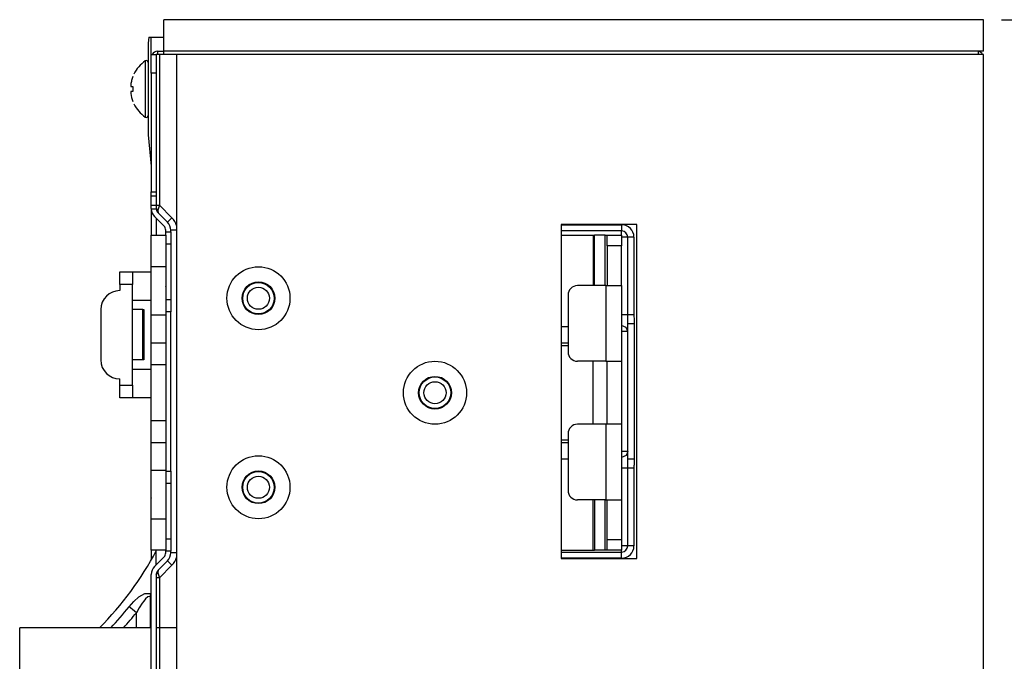
# Model space of a CAD drawing. Units: inches. Extents: x 0 to 15035, y 0 to 5362.
# Drawn here: x 2531 to 2687, y 3071 to 3173 of the extents above; entities that cross this region are included whole.
import ezdxf

# ---------------------------------------------------------------- set-up
doc = ezdxf.new("R2010")
doc.units = ezdxf.units.IN
doc.header["$MEASUREMENT"] = 0
doc.layers.add('LG-DIMENSION', color=7, linetype='Continuous')
doc.layers.add('LG-Product', color=3, linetype='Continuous')
doc.styles.add('LG-TEXT', font='arial.ttf')
doc.dimstyles.new('LG_Dimension', dxfattribs={"dimtxt": 25, "dimasz": 20, "dimexe": 5, "dimexo": 10, "dimgap": 10, "dimtad": 1, "dimtoh": 1, "dimdec": 5, "dimlfac": 0.03937, "dimzin": 0, "dimdsep": 46, "dimlunit": 5, "dimtxsty": 'LG-TEXT', "dimcen": 0.09, "dimclrd": 7, "dimclre": 7, "dimadec": 0, "dimazin": 0, "dimtfac": 1, "dimtdec": 5, "dimtofl": 0, "dimtmove": 0, "dimatfit": 0, "dimfxl": 30, "dimfrac": 2, "dimtolj": 1, "dimtzin": 0, "dimarcsym": 0})

# ---------------------------------------------------------------- blocks, each defined once
blk = doc.blocks.new('*D5')
at = {"layer": 'Defpoints', "color": 0, "transparency": 16777216}
for p in [(2676.44, 3173.09), (2676.44, 2723.09), (2832.76, 2723.09)]:
    blk.add_point(p, dxfattribs=at)
at = {"layer": 'LG-DIMENSION', "color": 7, "lineweight": -2, "transparency": 16777216}
for p, q in [((2686.44, 3173.09), (2837.76, 3173.09)), ((2832.76, 3153.09), (2832.76, 2743.09)), ((2686.44, 2723.09), (2837.76, 2723.09))]:
    blk.add_line(p, q, dxfattribs=at)
at = {"layer": 'LG-DIMENSION', "color": 7, "transparency": 16777216}
for points in [[(2829.42, 3153.09), (2836.09, 3153.09), (2832.76, 3173.09)], [(2829.42, 2743.09), (2836.09, 2743.09), (2832.76, 2723.09)]]:
    blk.add_solid(points, dxfattribs=at)
at = {"layer": 'LG-DIMENSION', "color": 0, "transparency": 16777216, "insert": (2809.82, 2948.09), "char_height": 25, "width": 134.3564, "attachment_point": 5, "rotation": 90, "style": 'LG-TEXT'}
blk.add_mtext('\\A1;17 3/4', dxfattribs=at)

msp = doc.modelspace()

# ---------------------------------------------------------------- linework, layer by layer
at = {"layer": 'LG-Product', "linetype": 'Continuous'}
for p, q in [((2683.60601, 3173.090816), (2553.605953, 3173.090816)), ((2553.605953, 3168.090879), (2553.605953, 3173.090816)), ((2683.60601, 3168.090879), (2683.60601, 3173.090816)), ((2551.200819, 3170.290841), (2551.105864, 3169.341045)), ((2551.105864, 3169.341045), (2551.105864, 3167.956197)), ((2551.200819, 3170.290841), (2551.605833, 3170.290841)), ((2551.605833, 3170.290841), (2553.605953, 3170.290841)), ((2551.605833, 3167.590909), (2551.605833, 3170.290841)), ((2551.105864, 3167.956197), (2551.105864, 3164.331418)), ((2551.605833, 3167.590909), (2552.40593, 3167.590909)), ((2551.605833, 3166.712087), (2551.605833, 3167.590909)), ((2552.40593, 3167.590909), (2552.40593, 3166.712087)), ((2552.552239, 3167.590909), (2552.40593, 3167.590909)), ((2552.905899, 3167.590909), (2552.552239, 3167.590909)), ((2552.606014, 3168.090879), (2553.605953, 3168.090879)), ((2552.606014, 3168.090879), (2552.606014, 3167.956924)), ((2552.606014, 3167.956924), (2552.606014, 3167.590909)), ((2552.905899, 3167.590909), (2552.905899, 3143.636461)), ((2553.605953, 3167.590909), (2552.905899, 3167.590909)), ((2683.60601, 3168.090879), (2553.605953, 3168.090879)), ((2553.605953, 3167.845739), (2553.605953, 3168.090879)), ((2553.605953, 3167.590909), (2553.605953, 3167.845739)), ((2555.606558, 3167.590909), (2553.605953, 3167.590909)), ((2555.605831, 3167.590909), (2555.605831, 3032.097244)), ((2683.60601, 3167.590909), (2555.605831, 3167.590909)), ((2682.805914, 3167.845739), (2682.805914, 3168.090879)), ((2682.805914, 3167.590909), (2682.805914, 3167.845739)), ((2683.60601, 3027.590978), (2683.60601, 3167.590909)), ((2550.635447, 3166.537921), (2550.635447, 3165.235433)), ((2551.605833, 3164.59085), (2551.605833, 3166.712087)), ((2552.40593, 3166.712087), (2552.40593, 3164.59085)), ((2548.701214, 3164.090881), (2548.586638, 3163.776462)), ((2550.635447, 3165.235433), (2550.635447, 3162.091003)), ((2551.105864, 3164.331418), (2551.105864, 3159.850587)), ((2552.40593, 3164.59085), (2551.605833, 3164.59085)), ((2551.605833, 3164.59085), (2551.605833, 3145.774654)), ((2552.40593, 3164.59085), (2552.40593, 3145.774654)), ((2548.346342, 3162.604537), (2548.3461, 3162.568202)), ((2548.3461, 3162.568202), (2548.347311, 3162.537923)), ((2548.34828, 3162.646686), (2548.346342, 3162.604537)), ((2548.347311, 3162.537923), (2548.349976, 3162.514911)), ((2548.351429, 3162.692468), (2548.34828, 3162.646686)), ((2548.349976, 3162.514911), (2548.354094, 3162.499166)), ((2548.356274, 3162.741157), (2548.351429, 3162.692468)), ((2548.36233, 3162.791057), (2548.356274, 3162.741157)), ((2548.386795, 3162.957956), (2548.36233, 3162.791057)), ((2548.41659, 3163.124612), (2548.386795, 3162.957956)), ((2548.451714, 3163.2903), (2548.41659, 3163.124612)), ((2548.491682, 3163.454292), (2548.451714, 3163.2903)), ((2548.586638, 3163.776462), (2548.491682, 3163.454292)), ((2548.346342, 3161.626157), (2548.3461, 3161.59176)), ((2548.3461, 3161.59176), (2548.347311, 3161.552276)), ((2548.34828, 3161.653772), (2548.346342, 3161.626157)), ((2548.347311, 3161.552276), (2548.349976, 3161.508189)), ((2548.351429, 3161.674362), (2548.34828, 3161.653772)), ((2548.349976, 3161.508189), (2548.354094, 3161.461196)), ((2548.356274, 3161.686715), (2548.351429, 3161.674362)), ((2548.354094, 3162.499166), (2548.357969, 3162.49311)), ((2548.354094, 3161.461196), (2548.357969, 3161.426315)), ((2548.36233, 3161.690833), (2548.356274, 3161.686715)), ((2548.357969, 3162.49311), (2548.36233, 3162.49093)), ((2548.357969, 3161.426315), (2548.36233, 3161.390949)), ((2548.36233, 3162.49093), (2548.416105, 3162.49093)), ((2548.412714, 3161.690833), (2548.36233, 3161.690833)), ((2548.36233, 3161.390949), (2548.416105, 3161.058847)), ((2548.481751, 3161.690833), (2548.412714, 3161.690833)), ((2548.416105, 3162.49093), (2548.490955, 3162.49093)), ((2548.416105, 3161.058847), (2548.490713, 3160.73159)), ((2548.569439, 3161.690833), (2548.481751, 3161.690833)), ((2548.490955, 3162.49093), (2548.586395, 3162.49093)), ((2548.674568, 3161.690833), (2548.569439, 3161.690833)), ((2548.586395, 3162.49093), (2548.701214, 3162.49093)), ((2548.701214, 3162.49093), (2548.672388, 3162.090034)), ((2548.672388, 3162.090034), (2548.674568, 3161.690833)), ((2550.635447, 3162.091003), (2550.635447, 3158.946573)), ((2548.490713, 3160.73159), (2548.585669, 3160.408693)), ((2548.585669, 3160.408693), (2548.701214, 3160.090883)), ((2551.105864, 3159.850587), (2551.105864, 3156.225566)), ((2550.635447, 3158.946573), (2550.635447, 3157.644084)), ((2551.105864, 3156.225566), (2551.105864, 3154.840961)), ((2551.105864, 3154.840961), (2551.605833, 3149.841024)), ((2551.605833, 3145.774654), (2552.40593, 3145.774654)), ((2551.605833, 3145.416391), (2551.605833, 3145.774654)), ((2551.605833, 3145.105606), (2551.605833, 3145.416391)), ((2552.40593, 3145.774654), (2552.40593, 3145.416391)), ((2552.40593, 3145.416391), (2552.40593, 3145.105606)), ((2552.40593, 3145.105606), (2551.605833, 3145.105606)), ((2551.605833, 3143.676187), (2551.605833, 3145.105606)), ((2552.40593, 3145.105606), (2552.40593, 3143.676187)), ((2551.605833, 3143.676187), (2552.40593, 3143.676187)), ((2551.605833, 3143.425233), (2551.605833, 3143.676187)), ((2551.605833, 3143.136491), (2551.605833, 3143.425233)), ((2551.605833, 3143.136491), (2551.607044, 3143.071815)), ((2551.605833, 3143.136007), (2551.605833, 3138.890142)), ((2551.607044, 3143.071815), (2551.610678, 3143.007139)), ((2552.414408, 3143.007139), (2551.610678, 3143.007139)), ((2552.40593, 3143.676187), (2552.40593, 3143.425233)), ((2552.40593, 3143.636461), (2552.552239, 3143.636461)), ((2552.40593, 3143.425233), (2552.40593, 3143.136491)), ((2552.40593, 3143.136491), (2552.472786, 3142.99212)), ((2552.40811, 3143.071815), (2552.40593, 3143.136491)), ((2552.414408, 3143.007139), (2552.40811, 3143.071815)), ((2552.472786, 3142.99212), (2552.655914, 3142.886507)), ((2552.552239, 3143.636461), (2552.905899, 3143.636461)), ((2552.905899, 3143.636461), (2552.655914, 3142.886507)), ((2552.655914, 3142.886507), (2552.69879, 3142.429412)), ((2552.69879, 3142.429412), (2554.178593, 3140.949367)), ((2552.905899, 3143.636461), (2554.885914, 3141.656688)), ((2552.133175, 3141.863798), (2553.612978, 3140.383752)), ((2552.40593, 3141.590801), (2552.40593, 3138.890142)), ((2554.385702, 3141.156477), (2554.178593, 3140.949367)), ((2554.885914, 3141.656688), (2554.385702, 3141.156477)), ((2553.905838, 3139.438316), (2553.905838, 3139.676674)), ((2553.905838, 3139.438316), (2554.705935, 3139.438316)), ((2553.905838, 3139.161928), (2553.905838, 3139.438316)), ((2553.905838, 3138.890869), (2553.905838, 3139.161928)), ((2554.705935, 3139.438316), (2554.705935, 3139.676674)), ((2554.964397, 3139.676674), (2554.705935, 3139.676674)), ((2554.705935, 3139.438316), (2554.705935, 3138.185728)), ((2555.605831, 3139.676674), (2554.964397, 3139.676674)), ((2616.605983, 3140.590862), (2616.605983, 3087.590949)), ((2628.605977, 3140.590862), (2616.605983, 3140.590862)), ((2616.605983, 3140.550409), (2626.20593, 3140.550409)), ((2626.20593, 3139.570575), (2616.605983, 3139.570575)), ((2626.20593, 3140.550409), (2626.20593, 3139.917938)), ((2626.20593, 3139.917938), (2626.20593, 3139.570575)), ((2626.20593, 3139.333671), (2626.20593, 3139.570575)), ((2626.20593, 3138.890869), (2626.20593, 3139.333671)), ((2628.605977, 3087.590949), (2628.605977, 3140.590862)), ((2551.605833, 3138.890869), (2553.905838, 3138.890869)), ((2551.605833, 3137.426326), (2551.605833, 3138.890869)), ((2553.905838, 3138.890869), (2553.905838, 3137.426326)), ((2554.705935, 3138.185728), (2554.705935, 3137.485189)), ((2616.605741, 3138.890869), (2617.405837, 3138.890869)), ((2617.405837, 3138.890869), (2621.705962, 3138.890869)), ((2621.705962, 3138.890869), (2621.705962, 3130.890873)), ((2621.705962, 3138.890869), (2621.847426, 3138.890869)), ((2621.847426, 3138.890869), (2621.905805, 3138.890869)), ((2621.905805, 3130.891115), (2621.905805, 3138.890869)), ((2622.368228, 3138.890869), (2621.905805, 3138.890869)), ((2623.602891, 3138.890869), (2622.368228, 3138.890869)), ((2623.602891, 3130.891115), (2623.602891, 3138.890869)), ((2623.602891, 3138.890869), (2623.823323, 3138.890869)), ((2623.823323, 3138.890869), (2623.905925, 3138.890869)), ((2623.905925, 3138.890869), (2626.20593, 3138.890869)), ((2623.905925, 3138.443948), (2623.905925, 3138.890869)), ((2623.905925, 3137.183366), (2623.905925, 3138.443948)), ((2626.20593, 3138.890869), (2626.20593, 3138.443948)), ((2626.838401, 3138.590984), (2626.20593, 3138.590984)), ((2626.20593, 3138.443948), (2626.20593, 3137.183366)), ((2627.185763, 3138.590984), (2626.838401, 3138.590984)), ((2627.185763, 3126.274149), (2627.185763, 3138.590984)), ((2627.533126, 3138.590984), (2627.185763, 3138.590984)), ((2628.165597, 3138.590984), (2627.533126, 3138.590984)), ((2628.165597, 3138.590984), (2628.165597, 3126.274149)), ((2551.605833, 3133.890932), (2551.605833, 3137.426326)), ((2554.705935, 3137.485189), (2553.905838, 3137.485189)), ((2553.905838, 3137.426326), (2553.905838, 3133.890932)), ((2554.705935, 3137.485189), (2554.705935, 3135.909462)), ((2626.20593, 3137.183366), (2623.905925, 3137.183366)), ((2623.905925, 3137.183366), (2623.905925, 3130.890873)), ((2626.20593, 3130.890873), (2626.20593, 3137.183366)), ((2554.705935, 3135.909462), (2554.705935, 3133.090835)), ((2546.605896, 3133.090835), (2548.606016, 3133.090835)), ((2546.605896, 3132.505115), (2546.605896, 3133.090835)), ((2548.606016, 3133.090835), (2551.605833, 3133.090835)), ((2548.606016, 3133.090835), (2548.606016, 3132.505115)), ((2551.605833, 3126.251621), (2551.605833, 3133.890932)), ((2553.905838, 3133.890932), (2551.605833, 3133.890932)), ((2553.905838, 3133.890932), (2553.905838, 3126.251621)), ((2554.705935, 3133.090835), (2554.705935, 3130.272451)), ((2546.605896, 3131.090957), (2546.605896, 3132.505115)), ((2548.606016, 3132.505115), (2548.606016, 3131.090957)), ((2548.606016, 3131.090957), (2546.605896, 3131.090957)), ((2546.605896, 3131.090957), (2546.605896, 3130.090776)), ((2548.606016, 3127.090959), (2548.606016, 3131.090957)), ((2553.905838, 3130.765638), (2553.918434, 3130.784775)), ((2554.705935, 3130.272451), (2554.705935, 3128.696482)), ((2623.70584, 3130.890873), (2619.205873, 3130.890873)), ((2623.70584, 3130.890873), (2623.70584, 3118.890879)), ((2623.70584, 3130.890873), (2625.473658, 3130.890873)), ((2625.473658, 3130.890873), (2626.20593, 3130.890873)), ((2626.20593, 3130.890873), (2626.20593, 3118.890879)), ((2548.606016, 3128.590868), (2551.605833, 3128.590868)), ((2553.905838, 3128.696482), (2554.705935, 3128.696482)), ((2554.705935, 3128.696482), (2554.705935, 3127.996185)), ((2617.705964, 3129.390964), (2617.705964, 3120.390787)), ((2543.605837, 3127.090959), (2543.605837, 3119.090963)), ((2548.606016, 3119.090963), (2548.606016, 3127.090959)), ((2550.277668, 3127.090959), (2548.606016, 3127.090959)), ((2550.277668, 3119.090963), (2550.277668, 3127.090959)), ((2550.277668, 3127.090959), (2550.372624, 3127.090959)), ((2550.372624, 3127.090959), (2550.40581, 3127.090959)), ((2550.40581, 3127.090959), (2550.40581, 3119.090963)), ((2554.705935, 3126.743355), (2553.905838, 3126.743355)), ((2554.705935, 3127.996185), (2554.705935, 3126.743355)), ((2554.705935, 3101.438214), (2554.705935, 3126.743355)), ((2551.605833, 3126.251621), (2553.905838, 3126.251621)), ((2551.605833, 3123.954039), (2551.605833, 3126.251621)), ((2553.905838, 3126.251621), (2553.905838, 3123.954039)), ((2626.838401, 3126.274149), (2626.20593, 3126.274149)), ((2627.185763, 3126.274149), (2626.838401, 3126.274149)), ((2627.533126, 3126.274149), (2627.185763, 3126.274149)), ((2627.188186, 3125.908619), (2627.185763, 3126.274149)), ((2627.194241, 3125.546722), (2627.188186, 3125.908619)), ((2627.198117, 3125.366985), (2627.194241, 3125.546722)), ((2627.201751, 3125.187975), (2627.198117, 3125.366985)), ((2627.204657, 3125.009691), (2627.201751, 3125.187975)), ((2628.165597, 3126.274149), (2627.533126, 3126.274149)), ((2628.165597, 3126.274149), (2628.166808, 3126.093685)), ((2628.166808, 3126.093685), (2628.170926, 3125.913463)), ((2628.170926, 3125.913463), (2628.17674, 3125.733242)), ((2628.17674, 3125.733242), (2628.184249, 3125.55302)), ((2628.184249, 3125.55302), (2628.198783, 3125.192577)), ((2628.198783, 3125.192577), (2628.205808, 3124.831892)), ((2551.605833, 3121.77951), (2551.605833, 3123.954039)), ((2553.905838, 3123.954039), (2553.905838, 3121.77951)), ((2616.605983, 3124.390785), (2617.705964, 3124.390785)), ((2626.913009, 3124.268457), (2626.20593, 3124.549206)), ((2626.913009, 3123.590931), (2626.20593, 3123.590931)), ((2627.205869, 3123.590931), (2626.913009, 3124.268457)), ((2627.205869, 3123.590931), (2626.913009, 3123.590931)), ((2627.205869, 3124.831892), (2627.204657, 3125.009691)), ((2627.205869, 3103.349919), (2627.205869, 3124.831892)), ((2627.498729, 3124.831892), (2627.205869, 3124.831892)), ((2628.205808, 3124.831892), (2627.498729, 3124.831892)), ((2628.205808, 3124.831892), (2628.205808, 3103.349919)), ((2553.905838, 3121.77951), (2551.605833, 3121.77951)), ((2551.605833, 3118.363052), (2551.605833, 3121.77951)), ((2553.905838, 3121.77951), (2553.905838, 3118.363052)), ((2616.605983, 3121.817299), (2617.705964, 3121.817299)), ((2617.705964, 3121.357782), (2616.605983, 3121.357782)), ((2548.606016, 3115.090965), (2548.606016, 3119.090963)), ((2550.277668, 3119.090963), (2548.606016, 3119.090963)), ((2550.372624, 3119.090963), (2550.277668, 3119.090963)), ((2550.40581, 3119.090963), (2550.372624, 3119.090963)), ((2623.70584, 3118.890879), (2619.205873, 3118.890879)), ((2621.705962, 3108.891005), (2621.705962, 3118.890879)), ((2623.70584, 3118.890879), (2625.473658, 3118.890879)), ((2623.905925, 3115.825901), (2623.905925, 3118.890879)), ((2625.473658, 3118.890879), (2626.20593, 3118.890879)), ((2626.20593, 3118.890879), (2626.20593, 3115.825901)), ((2551.605833, 3117.590813), (2548.606016, 3117.590813)), ((2551.605833, 3118.363052), (2553.905838, 3118.363052)), ((2551.605833, 3113.890942), (2551.605833, 3118.363052)), ((2553.905838, 3118.363052), (2553.905838, 3113.890942)), ((2546.605896, 3115.090965), (2546.605896, 3116.090904)), ((2623.905925, 3111.955982), (2623.905925, 3115.825901)), ((2626.20593, 3115.825901), (2626.20593, 3111.955982)), ((2546.605896, 3115.090965), (2548.606016, 3115.090965)), ((2546.605896, 3113.676565), (2546.605896, 3115.090965)), ((2548.606016, 3115.090965), (2548.606016, 3113.676565)), ((2546.605896, 3113.090845), (2546.605896, 3113.676565)), ((2548.606016, 3113.090845), (2546.605896, 3113.090845)), ((2548.606016, 3113.676565), (2548.606016, 3113.090845)), ((2551.605833, 3113.090845), (2548.606016, 3113.090845)), ((2551.605833, 3109.418831), (2551.605833, 3113.890942)), ((2553.905838, 3113.890942), (2553.905838, 3109.418831)), ((2623.905925, 3108.891005), (2623.905925, 3111.955982)), ((2626.20593, 3111.955982), (2626.20593, 3108.891005)), ((2553.905838, 3109.418831), (2551.605833, 3109.418831)), ((2551.605833, 3106.002373), (2551.605833, 3109.418831)), ((2553.905838, 3109.418831), (2553.905838, 3106.002373)), ((2623.70584, 3108.891005), (2619.205873, 3108.891005)), ((2623.70584, 3108.891005), (2623.70584, 3096.890768)), ((2625.473658, 3108.891005), (2623.70584, 3108.891005)), ((2626.20593, 3108.891005), (2625.473658, 3108.891005)), ((2626.20593, 3108.891005), (2626.20593, 3096.890768)), ((2616.605983, 3106.424101), (2617.705964, 3106.424101)), ((2617.705964, 3107.390854), (2617.705964, 3098.390919)), ((2551.605833, 3106.002373), (2553.905838, 3106.002373)), ((2551.605833, 3103.827845), (2551.605833, 3106.002373)), ((2553.905838, 3106.002373), (2553.905838, 3103.827845)), ((2617.705964, 3105.964585), (2616.605983, 3105.964585)), ((2551.605833, 3101.530262), (2551.605833, 3103.827845)), ((2553.905838, 3103.827845), (2553.905838, 3101.530262)), ((2616.605983, 3103.390856), (2617.705964, 3103.390856)), ((2626.913009, 3104.59088), (2626.20593, 3104.59088)), ((2626.913009, 3103.913353), (2626.20593, 3103.632605)), ((2627.205869, 3104.59088), (2626.913009, 3103.913353)), ((2627.205869, 3104.59088), (2626.913009, 3104.59088)), ((2627.201751, 3102.993836), (2627.204657, 3103.172119)), ((2627.204657, 3103.172119), (2627.205869, 3103.349919)), ((2627.498729, 3103.349919), (2627.205869, 3103.349919)), ((2628.205808, 3103.349919), (2627.498729, 3103.349919)), ((2628.205808, 3103.349919), (2628.198783, 3102.989233)), ((2626.838401, 3101.907662), (2626.20593, 3101.907662)), ((2627.185763, 3101.907662), (2626.838401, 3101.907662)), ((2627.185763, 3101.907662), (2627.186248, 3102.091032)), ((2627.185763, 3089.590826), (2627.185763, 3101.907662)), ((2627.533126, 3101.907662), (2627.185763, 3101.907662)), ((2627.186248, 3102.091032), (2627.187943, 3102.273434)), ((2627.187943, 3102.273434), (2627.19085, 3102.454867)), ((2627.19085, 3102.454867), (2627.194241, 3102.63533)), ((2627.194241, 3102.63533), (2627.198117, 3102.815068)), ((2627.198117, 3102.815068), (2627.201751, 3102.993836)), ((2628.165597, 3101.907662), (2627.533126, 3101.907662)), ((2628.166808, 3102.087883), (2628.165597, 3101.907662)), ((2628.165597, 3101.907662), (2628.165597, 3089.590826)), ((2628.170926, 3102.268347), (2628.166808, 3102.087883)), ((2628.17674, 3102.448569), (2628.170926, 3102.268347)), ((2628.184249, 3102.62879), (2628.17674, 3102.448569)), ((2628.198783, 3102.989233), (2628.184249, 3102.62879)), ((2551.605833, 3093.890952), (2551.605833, 3101.530262)), ((2553.905838, 3101.530262), (2551.605833, 3101.530262)), ((2553.905838, 3101.530262), (2553.905838, 3093.890952)), ((2553.905838, 3101.438214), (2554.705935, 3101.438214)), ((2554.705935, 3101.438214), (2554.705935, 3100.185625)), ((2554.705935, 3100.185625), (2554.705935, 3099.485329)), ((2554.705935, 3099.485329), (2553.905838, 3099.485329)), ((2554.705935, 3099.485329), (2554.705935, 3097.909359)), ((2551.605833, 3097.191864), (2551.591541, 3097.167157)), ((2554.705935, 3097.909359), (2554.705935, 3095.090975)), ((2623.70584, 3096.890768), (2619.205873, 3096.890768)), ((2621.705962, 3088.890772), (2621.705962, 3096.890768)), ((2621.905805, 3096.890768), (2621.905805, 3088.890772)), ((2623.602891, 3088.890772), (2623.602891, 3096.890768)), ((2623.70584, 3096.890768), (2625.473658, 3096.890768)), ((2623.905925, 3090.598275), (2623.905925, 3096.890768)), ((2625.473658, 3096.890768), (2626.20593, 3096.890768)), ((2626.20593, 3096.890768), (2626.20593, 3090.598275)), ((2551.605833, 3093.890952), (2553.905838, 3093.890952)), ((2551.605833, 3090.355315), (2551.605833, 3093.890952)), ((2553.905838, 3093.890952), (2553.905838, 3090.355315)), ((2554.705935, 3095.090975), (2554.705935, 3092.272349)), ((2554.705935, 3092.272349), (2554.705935, 3090.696621)), ((2553.905838, 3090.696621), (2554.705935, 3090.696621)), ((2554.705935, 3090.696621), (2554.705935, 3089.996083)), ((2551.605833, 3088.890772), (2551.605833, 3090.355315)), ((2553.905838, 3090.355315), (2553.905838, 3088.890772)), ((2554.705935, 3089.996083), (2554.705935, 3088.743494)), ((2623.905925, 3090.598275), (2626.20593, 3090.598275)), ((2623.905925, 3089.337693), (2623.905925, 3090.598275)), ((2623.905925, 3088.890772), (2623.905925, 3089.337693)), ((2626.20593, 3090.598275), (2626.20593, 3089.337693)), ((2626.838401, 3089.590826), (2626.20593, 3089.590826)), ((2626.20593, 3089.337693), (2626.20593, 3088.890772)), ((2627.185763, 3089.590826), (2626.838401, 3089.590826)), ((2627.533126, 3089.590826), (2627.185763, 3089.590826)), ((2628.165597, 3089.590826), (2627.533126, 3089.590826)), ((2553.905838, 3088.890772), (2551.605833, 3088.890772)), ((2551.605833, 3088.890046), (2551.605833, 3087.359616)), ((2553.612978, 3087.798058), (2552.133175, 3086.318013)), ((2552.40593, 3086.591252), (2552.40593, 3088.891257)), ((2553.905838, 3088.817133), (2553.905838, 3088.891015)), ((2553.905838, 3088.743494), (2553.905838, 3088.817133)), ((2554.705935, 3088.743494), (2553.905838, 3088.743494)), ((2553.905838, 3088.505137), (2553.905838, 3088.743494)), ((2554.705935, 3088.505137), (2554.705935, 3088.743494)), ((2554.964397, 3088.505137), (2554.705935, 3088.505137)), ((2555.605831, 3088.505137), (2554.964397, 3088.505137)), ((2616.605741, 3088.890772), (2617.405837, 3088.890772)), ((2616.605983, 3088.610993), (2626.20593, 3088.610993)), ((2626.20593, 3087.631402), (2616.605983, 3087.631402)), ((2616.605983, 3087.590949), (2628.605977, 3087.590949)), ((2617.405837, 3088.890772), (2621.705962, 3088.890772)), ((2621.705962, 3088.890772), (2621.847426, 3088.890772)), ((2621.847426, 3088.890772), (2621.905805, 3088.890772)), ((2622.368228, 3088.890772), (2621.905805, 3088.890772)), ((2623.602891, 3088.890772), (2622.368228, 3088.890772)), ((2623.823323, 3088.890772), (2623.602891, 3088.890772)), ((2623.905925, 3088.890772), (2623.823323, 3088.890772)), ((2626.20593, 3088.890772), (2623.905925, 3088.890772)), ((2626.20593, 3088.712489), (2626.20593, 3088.891015)), ((2626.20593, 3088.610993), (2626.20593, 3088.712489)), ((2626.20593, 3088.26363), (2626.20593, 3088.610993)), ((2626.20593, 3087.631402), (2626.20593, 3088.26363)), ((2554.178593, 3087.232201), (2552.69879, 3085.752398)), ((2554.885914, 3086.525122), (2552.905899, 3084.54535)), ((2554.178593, 3087.232201), (2554.385702, 3087.025092)), ((2554.385702, 3087.025092), (2554.885914, 3086.525122)), ((2551.605833, 3035.509342), (2551.605833, 3085.045319)), ((2552.40593, 3085.045319), (2552.472786, 3085.18969)), ((2552.40593, 3085.045319), (2552.40593, 3035.426498)), ((2552.552239, 3084.54535), (2552.40593, 3084.54535)), ((2552.472786, 3085.18969), (2552.655914, 3085.295304)), ((2552.905899, 3084.54535), (2552.552239, 3084.54535)), ((2552.69879, 3085.752398), (2552.655914, 3085.295304)), ((2552.655914, 3085.295304), (2552.905899, 3084.54535)), ((2552.905899, 3084.54535), (2552.905899, 3034.926528)), ((2548.82548, 3080.778622), (2549.649557, 3081.526881)), ((2549.649557, 3081.526881), (2550.59572, 3082.056645)), ((2550.59572, 3082.056645), (2551.580883, 3082.034844)), ((2551.048212, 3081.479403), (2550.712961, 3081.177338)), ((2551.426338, 3081.539235), (2551.048212, 3081.479403)), ((2551.426338, 3081.539235), (2551.496828, 3081.789219)), ((2551.426338, 3081.539235), (2551.426338, 3076.595254)), ((2551.496828, 3081.789219), (2551.580883, 3082.034844)), ((2548.08255, 3079.922085), (2548.82548, 3080.778622)), ((2548.609165, 3079.501084), (2548.08255, 3079.922085)), ((2549.695582, 3079.751795), (2549.246966, 3078.991425)), ((2550.173992, 3080.488185), (2549.695582, 3079.751795)), ((2550.431971, 3080.843541), (2550.173992, 3080.488185)), ((2550.712961, 3081.177338), (2550.431971, 3080.843541)), ((2549.246966, 3078.991425), (2548.609165, 3079.501084)), ((2549.246966, 3076.595254), (2549.246966, 3078.991425)), ((2551.605591, 3076.595254), (2530.735014, 3076.595254)), ((2530.735014, 3068.595258), (2530.735014, 3076.595254)), ((2555.605589, 3076.595254), (2552.405687, 3076.595254))]:
    msp.add_line(p, q, dxfattribs=at)
for centre, radius in [((2568.606006, 3128.890995), 5), ((2568.606006, 3128.890995), 2.6), ((2568.606006, 3128.890995), 2.5), ((2568.606006, 3128.890995), 1.75), ((2596.605993, 3113.890942), 5), ((2596.605993, 3113.890942), 2.6), ((2596.605993, 3113.890942), 2.5), ((2596.605993, 3113.890942), 1.75), ((2568.606006, 3098.890888), 5), ((2568.606006, 3098.890888), 2.6), ((2568.606006, 3098.890888), 2.5), ((2568.606006, 3098.890888), 1.75)]:
    msp.add_circle(centre, radius, dxfattribs=at)
for centre, radius, start, end in [((2552.606014, 3167.09094), 1, 90, 149.99906078), ((2682.605829, 3167.09094), 1, 30.00093922, 78.46171881), ((2553.70212, 3162.092941), 5.4, 124.60128027, 153.95715738), ((2550.805979, 3166.290843), 0.3, 0, 124.60128005), ((2553.70212, 3162.088823), 5.4, 206.08493716, 235.39871973), ((2550.805979, 3157.89092), 0.3, 235.39871995, 0), ((2553.405869, 3143.136491), 1.8, 184.11994613, 225), ((2553.405869, 3143.136491), 1, 187.4303234, 225), ((2552.905899, 3139.676674), 1.8, 0, 45), ((2552.905899, 3139.676674), 2.8, 15.35906254, 45), ((2552.905899, 3139.676674), 1, 0, 45), ((2626.20593, 3138.590984), 1.959592, 0, 90), ((2626.20593, 3138.590984), 0.979796, 0, 90), ((2546.605896, 3127.090959), 3, 90, 180), ((2619.205873, 3129.390964), 1.5, 90, 180), ((2619.205873, 3120.390787), 1.5, 180, 270), ((2546.605896, 3119.090963), 3, 180, 270), ((2619.205873, 3107.390854), 1.5, 90, 180), ((2619.205873, 3098.390919), 1.5, 180, 270), ((2626.20593, 3089.590826), 1.959592, 270, 0), ((2626.20593, 3089.590826), 0.979796, 270, 0), ((2506.376521, 3113.262589), 52.121356, 315.29210276, 332.02060817), ((2552.905899, 3088.505137), 1, 315, 0), ((2552.905899, 3088.505137), 1.8, 315, 0), ((2552.905899, 3088.505137), 2.8, 315, 344.64093746), ((2553.405869, 3085.045319), 1.8, 135, 180), ((2553.405869, 3085.045319), 1, 135, 180), ((2506.376521, 3113.262589), 53.394576, 316.62851039, 321.36063235), ((2506.376521, 3113.262589), 54.885287, 318.08141751, 321.36063562)]:
    msp.add_arc(centre, radius, start, end, dxfattribs=at)

# ---------------------------------------------------------------- dimensions: what is measured, and where the dimension line sits
at = {"layer": 'LG-DIMENSION'}
dim = msp.add_linear_dim(base=(2832.755617, 2723.090871), p1=(2676.435448, 3173.090816), p2=(2676.435448, 2723.090871), angle=90, text='17 3/4', dimstyle='LG_Dimension', dxfattribs=at)
dim.commit()
dim.dimension.update_dxf_attribs({"geometry": '*D5', "text_midpoint": (2809.82076, 2948.090844)})

doc.saveas('drawing.dxf')
